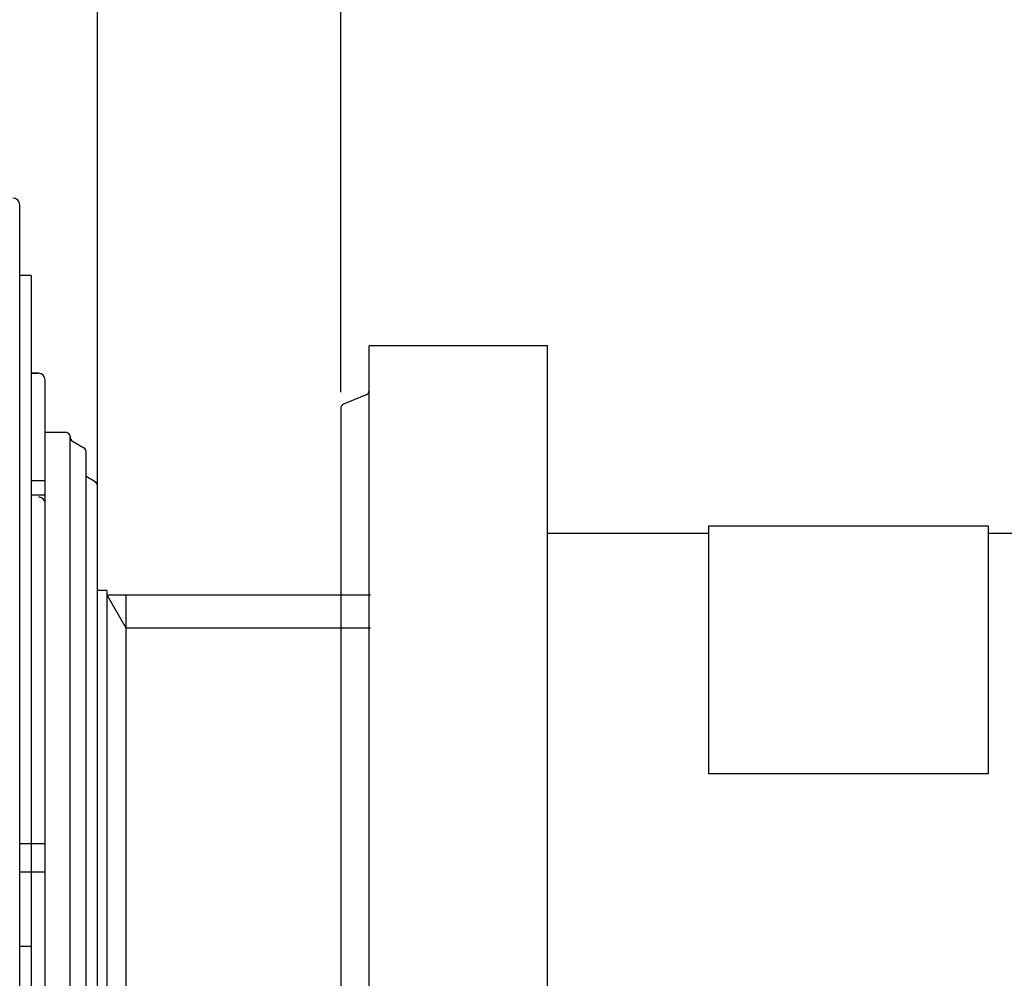
# Model space of a CAD drawing. Extents: x -300 to 300, y -212 to 212.
# Drawn here: x -114 to -71, y 21 to 63 of the extents above; entities that cross this region are included whole.
import ezdxf

# ---------------------------------------------------------------- set-up
doc = ezdxf.new("R2010")
doc.units = 0
doc.layers.get('0').update_dxf_attribs({"linetype": 'CONTINUOUS'})
doc.layers.get('DEFPOINTS').update_dxf_attribs({"linetype": 'CONTINUOUS'})
doc.layers.add('PV', color=7, linetype='CONTINUOUS')
doc.styles.add('MX_DIMTXSTY_5', font='txt.shx', dxfattribs={"width": 1.35, "bigfont": 'extfont.shx'})
doc.styles.add('MX_DIMTXSTY_7', font='txt.shx', dxfattribs={"width": 0.9, "bigfont": 'extfont.shx'})
doc.styles.add('MX_NOTE_STANDARD', font='txt.shx', dxfattribs={"bigfont": 'extfont.shx'})
doc.dimstyles.new('MXDIMSTYLE', dxfattribs={"dimscale": 1.428571, "dimtxt": 3, "dimasz": 2.5, "dimexe": 1, "dimexo": 0, "dimgap": 0.5, "dimtad": 1, "dimdsep": 46, "dimtxsty": 'MX_NOTE_STANDARD', "dimblk1": 'OPEN30', "dimblk2": 'OPEN30', "dimsah": 1, "dimcen": 2.5, "dimadec": 0, "dimazin": 0, "dimtfac": 1, "dimtmove": 0, "dimatfit": 3, "dimldrblk": 'OPEN30', "dimfxl": 1, "dimtzin": 0, "dimarcsym": 0})

# ---------------------------------------------------------------- blocks, each defined once
blk = doc.blocks.new('_OPEN')
at = {"color": 0, "linetype": 'ByBlock', "lineweight": -2}
for p, q in [((-1, 0.166667), (0, 0)), ((0, 0), (-1, -0.166667)), ((0, 0), (-1, 0))]:
    blk.add_line(p, q, dxfattribs=at)
blk = doc.blocks.new('*D14')
at = {"color": 255, "linetype": 'Continuous'}
for p, q in [((-100.116701, 46.897938), (-100.116701, 91.845793)), ((-9.476701, 61.397941), (-9.476701, 91.845793)), ((-100.116701, 90.417222), (-9.476701, 90.417222))]:
    blk.add_line(p, q, dxfattribs=at)
at = {"layer": 'DEFPOINTS', "color": 0, "linetype": 'Continuous'}
for p in [(-9.476701, 90.417222), (-9.476701, 60.683656), (-100.116701, 46.183652)]:
    blk.add_point(p, dxfattribs=at)
at = {"color": 255, "linetype": 'Continuous', "xscale": 4.285714, "yscale": 4.285714, "zscale": 4.285714, "rotation": 180}
blk.add_blockref('_OPEN', (-100.116701, 90.417222), dxfattribs=at)
at = {"color": 255, "linetype": 'Continuous', "xscale": 4.285714, "yscale": 4.285714, "zscale": 4.285714}
blk.add_blockref('_OPEN', (-9.476701, 90.417222), dxfattribs=at)
at = {"color": 255, "linetype": 'Continuous', "insert": (-54.796702, 93.274365), "char_height": 4.285714, "attachment_point": 5, "line_spacing_factor": 0.75, "style": 'MX_DIMTXSTY_5'}
blk.add_mtext('\\A1;(90.6)', dxfattribs=at)
blk = doc.blocks.new('_OPEN30')
at = {"color": 0, "linetype": 'ByBlock', "lineweight": -2}
for p, q in [((-1, 0.267949), (0, 0)), ((0, 0), (-1, -0.267949)), ((0, 0), (-1, 0))]:
    blk.add_line(p, q, dxfattribs=at)
blk = doc.blocks.new('*D16')
at = {"color": 110, "linetype": 'Continuous'}
for p, q in [((-110.816744, 42.276397), (-110.816744, 91.715923)), ((-167.73195, 90.417222), (-110.816744, 90.417222)), ((-110.816744, 90.417222), (-116.53103, 90.417222)), ((-110.816744, 90.417222), (-98.566702, 90.417222))]:
    blk.add_line(p, q, dxfattribs=at)
at = {"layer": 'DEFPOINTS', "color": 0, "linetype": 'Continuous'}
for p in [(-98.566702, 90.417222), (-98.566702, 48.933654), (-110.816744, 42.276397)]:
    blk.add_point(p, dxfattribs=at)
at = {"color": 110, "linetype": 'Continuous', "xscale": 4.285714, "yscale": 4.285714, "zscale": 4.285714}
blk.add_blockref('_OPEN', (-110.816744, 90.417222), dxfattribs=at)
at = {"color": 110, "linetype": 'Continuous', "char_height": 4.285714, "line_spacing_factor": 0.8, "style": 'MX_DIMTXSTY_7'}
for s, insert, attachment_point in [('\\A1;浴槽最大厚み15mmまで', (-142.017664, 91.131508), 8), ('\\A1;（穴寸法∅50ｍｍ）', (-142.017664, 89.702936), 2)]:
    blk.add_mtext(s, dxfattribs=dict(at, insert=insert, attachment_point=attachment_point))
blk = doc.blocks.new('_NONE')
at = {"color": 0, "linetype": 'ByBlock', "lineweight": -2}
blk.add_circle((0, 0), 0.25, dxfattribs=at)

msp = doc.modelspace()

# ---------------------------------------------------------------- linework, layer by layer
at = {"layer": 'PV', "color": 100, "linetype": 'Continuous'}
msp.add_line((-114.233, -26.266), (-114.233, 55.134), dxfattribs=at)
at = {"layer": 'PV', "color": 41, "linetype": 'Continuous'}
for p, q in [((-113.733, 52.034), (-114.233, 52.034)), ((-113.733, 52.034), (-113.733, 22.534)), ((-113.733, 22.534), (-114.233, 22.534)), ((-113.733, 22.534), (-113.733, 12.434))]:
    msp.add_line(p, q, dxfattribs=at)
at = {"layer": 'PV', "color": 15, "linetype": 'Continuous'}
for p, q in [((-98.869, -20.066), (-98.869, 48.934)), ((-91.019, 48.934), (-98.869, 48.934)), ((-91.019, -20.066), (-91.019, 48.934)), ((-98.993, 46.783), (-99.993, 46.368)), ((-100.117, 46.184), (-100.117, -17.316))]:
    msp.add_line(p, q, dxfattribs=at)
at = {"layer": 'PV', "color": 151, "linetype": 'Continuous'}
for p, q in [((-113.413, 47.734), (-113.733, 47.734)), ((-113.113, 5.188), (-113.113, 47.434)), ((-113.113, 43.005), (-113.733, 43.005)), ((-113.113, 42.365), (-113.733, 42.365)), ((-110.403, 38.184), (-110.817, 38.184)), ((-110.403, 38.184), (-110.403, -9.316)), ((-113.113, 27.043), (-114.213, 27.043)), ((-113.113, 25.794), (-114.213, 25.794))]:
    msp.add_line(p, q, dxfattribs=at)
at = {"layer": 'PV', "color": 3, "linetype": 'Continuous'}
for p, q in [((-113.733, 47.734), (-113.414, 47.734)), ((-113.113, 45.134), (-112.213, 45.134)), ((-112.013, -16.066), (-112.013, 44.919)), ((-111.313, -15.416), (-111.313, 44.284)), ((-110.917, 42.957), (-111.313, 43.186)), ((-110.817, -13.916), (-110.817, 42.784)), ((-83.937, 30.125), (-83.937, 41.017)), ((-83.937, 41.017), (-71.655, 41.017)), ((-71.655, 41.017), (-71.655, 30.125)), ((-110.403, 37.984), (-98.809, 37.984)), ((-109.673, 37.519), (-109.675, 37.516)), ((-71.655, 30.125), (-83.937, 30.125))]:
    msp.add_line(p, q, dxfattribs=at)
at = {"layer": 'PV', "color": 11, "linetype": 'Continuous'}
for p, q in [((-112.013, 44.934), (-112.013, 44.919)), ((-111.913, 44.746), (-111.413, 44.457))]:
    msp.add_line(p, q, dxfattribs=at)
at = {"layer": 'PV', "color": 254, "linetype": 'Continuous'}
for p, q in [((-83.937, 40.684), (-91.019, 40.684)), ((-68.223, 40.684), (-71.655, 40.684))]:
    msp.add_line(p, q, dxfattribs=at)
at = {"layer": 'PV', "color": 110, "linetype": 'Continuous'}
for p, q in [((-110.403, 37.984), (-109.566, 36.534)), ((-109.566, 37.984), (-109.566, -9.116)), ((-109.566, 36.534), (-98.809, 36.534))]:
    msp.add_line(p, q, dxfattribs=at)
at = {"layer": 'PV', "color": 100, "linetype": 'Continuous'}
msp.add_arc((-114.533, 55.134), 0.3, 0, 90, dxfattribs=at)
at = {"layer": 'PV', "color": 3, "linetype": 'Continuous'}
for centre, radius, start in [((-113.414, 47.434), 0.3, 0), ((-112.213, 44.934), 0.2, 359.9987)]:
    msp.add_arc(centre, radius, start, 90, dxfattribs=at)
at = {"layer": 'PV', "color": 151, "linetype": 'Continuous'}
for centre, radius, start, end in [((-113.413, 47.434), 0.3, 0, 90), ((-113.405, 41.997), 0.292, 1.5703, 91.6211)]:
    msp.add_arc(centre, radius, start, end, dxfattribs=at)
at = {"layer": 'PV', "color": 15, "linetype": 'Continuous'}
for centre, start, end in [((-99.069, 46.968), 292.4998, 0), ((-99.917, 46.184), 112.5, 180)]:
    msp.add_arc(centre, 0.2, start, end, dxfattribs=at)
at = {"layer": 'PV', "color": 254, "linetype": 'Continuous'}
msp.add_arc((-99.917, 46.184), 0.2, 112.5, 180.0001, dxfattribs=at)
at = {"layer": 'PV', "color": 11, "linetype": 'Continuous'}
for centre, start, end in [((-111.813, 44.919), 179.9987, 240), ((-111.513, 44.284), 0, 60), ((-111.017, 42.784), 0, 67.5)]:
    msp.add_arc(centre, 0.2, start, end, dxfattribs=at)

# ---------------------------------------------------------------- dimensions: what is measured, and where the dimension line sits
at = {"layer": 'PV', "color": 110, "linetype": 'Continuous'}
dim = msp.add_linear_dim(base=(-98.567, 90.417), p1=(-110.817, 42.276), p2=(-98.567, 48.934), text='\\A1;浴槽最大厚み15mmまで\\X（穴寸法∅50ｍｍ）', dimstyle='MXDIMSTYLE', override={"dimasz": 3, "dimexe": 0.909091, "dimdec": 0, "dimlfac": 0.7, "dimzin": 0, "dimtxsty": 'MX_DIMTXSTY_7', "dimblk1": 'OPEN', "dimblk2": 'NONE', "dimse2": 1}, dxfattribs=at)
dim.commit()
dim.dimension.update_dxf_attribs({"geometry": '*D16', "text_midpoint": (-142.018, 90.417), "dimtype": 128})
at = {"layer": 'PV', "color": 255, "linetype": 'Continuous'}
dim = msp.add_linear_dim(base=(-9.477, 90.417), p1=(-100.117, 46.184), p2=(-9.477, 60.684), text='\\A1;(<>)', dimstyle='MXDIMSTYLE', override={"dimasz": 3, "dimexo": 0.5, "dimdec": 1, "dimtxsty": 'MX_DIMTXSTY_5', "dimblk1": 'OPEN', "dimblk2": 'OPEN', "dimtzin": 8}, dxfattribs=at)
dim.commit()
dim.dimension.update_dxf_attribs({"geometry": '*D14', "text_midpoint": (-54.797, 90.417), "dimtype": 128})

doc.saveas('drawing.dxf')
